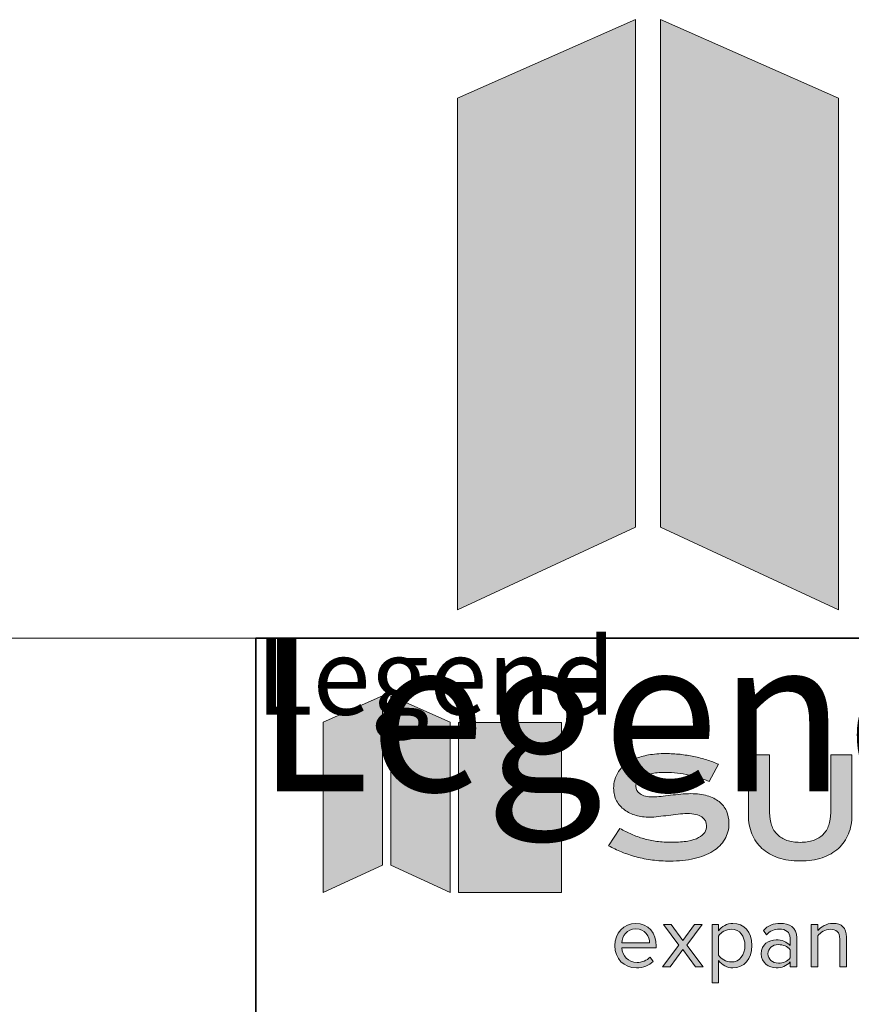
# Model space of a CAD drawing. Units: millimetres. Extents: x 955 to 34530, y -2978 to 2445.
# Drawn here: x 1185 to 1216, y 2182 to 2219 of the extents above; entities that cross this region are included whole.
import ezdxf

# ---------------------------------------------------------------- set-up
doc = ezdxf.new("R2010")
doc.units = ezdxf.units.MM
for name, color, linetype, lineweight in [('07a_TD_Texte_Layout', 7, 'Continuous', 35), ('09a_TD_Frame_seen', 7, 'Continuous', 35), ('09a_TD_Frame_seen @ 1', 7, 'Continuous', 35), ('09a_TD_Frame_seen @ 3', 7, 'Continuous', 35), ('Ansichtsfenster', 252, 'Continuous', 15)]:
    doc.layers.add(name, color=color, linetype=linetype, lineweight=lineweight)
for name, color, linetype, lineweight, plot in [('09d_TD_unseen_blocked', 252, 'Continuous', 0, False), ('09d_TD_unseen_blocked @ 1', 252, 'Continuous', 0, False), ('09d_TD_unseen_blocked @ 2', 252, 'Continuous', 0, False)]:
    doc.layers.add(name, color=color, linetype=linetype, lineweight=lineweight, plot=plot)
doc.layers.add('SP_Logo_2018_RGB_Claim', color=7, linetype='Continuous')
doc.styles.add('Drawing_TD', font='calibril.ttf', dxfattribs={"height": 2.8})
doc.styles.add('Layout_TD', font='calibril.ttf', dxfattribs={"height": 2.8})

# ---------------------------------------------------------------- blocks, each defined once
blk = doc.blocks.new('SP_Logo_farbig_TD')
at = {"layer": 'SP_Logo_2018_RGB_Claim'}
h = blk.add_hatch(color=42, dxfattribs=at)
h.dxf.hatch_style = 2
h.paths.add_polyline_path([(2.46, 11.417), (2.46, 5.177), (4.63, 6.184), (4.63, 12.376)])
h = blk.add_hatch(color=115, dxfattribs=at)
h.dxf.hatch_style = 2
h.paths.add_polyline_path([(7.107, 11.417), (7.107, 5.177), (4.936, 6.184), (4.936, 12.376)])
h = blk.add_hatch(color=142, dxfattribs=at)
h.dxf.hatch_style = 2
h.paths.add_polyline_path([(11.184, 5.177), (7.418, 5.177), (7.418, 11.397), (11.184, 11.397)])
h = blk.add_hatch(color=115, dxfattribs=at)
h.dxf.hatch_style = 2
edge = h.paths.add_edge_path()
edge.add_spline(control_points=[(14.367, 10.214), (14.181, 10.18), (14.018, 10.135), (13.876, 10.076), (13.735, 10.017), (13.614, 9.947), (13.514, 9.866), (13.415, 9.785), (13.333, 9.698), (13.27, 9.604), (13.207, 9.509), (13.162, 9.411), (13.133, 9.308), (13.104, 9.205), (13.09, 9.101), (13.09, 8.997), (13.09, 8.82), (13.126, 8.666), (13.198, 8.533), (13.27, 8.401), (13.367, 8.29), (13.489, 8.202), (13.611, 8.114), (13.75, 8.047), (13.908, 8.003), (14.066, 7.959), (14.23, 7.937), (14.402, 7.937), (14.505, 7.937), (14.615, 7.944), (14.732, 7.958), (14.849, 7.972), (14.968, 7.987), (15.088, 8.003), (15.208, 8.02), (15.327, 8.035), (15.445, 8.049), (15.563, 8.063), (15.674, 8.069), (15.781, 8.069), (16.023, 8.069), (16.202, 8.029), (16.318, 7.948), (16.434, 7.867), (16.492, 7.757), (16.492, 7.618), (16.492, 7.531), (16.469, 7.452), (16.422, 7.378), (16.375, 7.304), (16.301, 7.241), (16.199, 7.188), (16.097, 7.134), (15.964, 7.093), (15.803, 7.063), (15.641, 7.032), (15.445, 7.017), (15.214, 7.017), (15.023, 7.017), (14.843, 7.029), (14.673, 7.052), (14.504, 7.074), (14.343, 7.107), (14.189, 7.151), (14.035, 7.195), (13.887, 7.247), (13.744, 7.31), (13.601, 7.373), (13.46, 7.444), (13.321, 7.523), (13.321, 7.523), (12.906, 6.892), (12.906, 6.892), (13.052, 6.809), (13.21, 6.732), (13.381, 6.663), (13.551, 6.593), (13.731, 6.534), (13.92, 6.484), (14.109, 6.434), (14.307, 6.396), (14.513, 6.368), (14.719, 6.342), (14.93, 6.328), (15.145, 6.328), (15.473, 6.328), (15.769, 6.359), (16.035, 6.42), (16.302, 6.481), (16.53, 6.571), (16.719, 6.69), (16.908, 6.808), (17.053, 6.954), (17.155, 7.126), (17.258, 7.299), (17.309, 7.495), (17.309, 7.716), (17.309, 7.881), (17.278, 8.031), (17.218, 8.164), (17.157, 8.297), (17.068, 8.411), (16.95, 8.505), (16.833, 8.599), (16.687, 8.671), (16.513, 8.722), (16.339, 8.772), (16.139, 8.798), (15.913, 8.798), (15.794, 8.798), (15.671, 8.792), (15.544, 8.779), (15.418, 8.767), (15.293, 8.754), (15.171, 8.739), (15.049, 8.724), (14.933, 8.711), (14.823, 8.699), (14.713, 8.686), (14.615, 8.68), (14.53, 8.68), (14.319, 8.68), (14.162, 8.717), (14.059, 8.789), (13.956, 8.862), (13.904, 8.956), (13.904, 9.07), (13.904, 9.129), (13.92, 9.188), (13.952, 9.248), (13.984, 9.308), (14.041, 9.361), (14.123, 9.41), (14.205, 9.458), (14.315, 9.498), (14.453, 9.529), (14.591, 9.56), (14.767, 9.576), (14.981, 9.576), (15.131, 9.576), (15.279, 9.567), (15.424, 9.55), (15.569, 9.533), (15.709, 9.509), (15.844, 9.48), (15.98, 9.45), (16.11, 9.415), (16.234, 9.375), (16.359, 9.336), (16.475, 9.292), (16.583, 9.244), (16.583, 9.244), (16.924, 9.872), (16.924, 9.872), (16.793, 9.931), (16.652, 9.985), (16.499, 10.033), (16.347, 10.081), (16.189, 10.123), (16.025, 10.157), (15.861, 10.191), (15.692, 10.218), (15.518, 10.237), (15.345, 10.255), (15.172, 10.265), (15.001, 10.265), (14.764, 10.265), (14.552, 10.248), (14.367, 10.214)], knot_values=[0, 0, 0, 0, 1, 1, 1, 2, 2, 2, 3, 3, 3, 4, 4, 4, 5, 5, 5, 6, 6, 6, 7, 7, 7, 8, 8, 8, 9, 9, 9, 10, 10, 10, 11, 11, 11, 12, 12, 12, 13, 13, 13, 14, 14, 14, 15, 15, 15, 16, 16, 16, 17, 17, 17, 18, 18, 18, 19, 19, 19, 20, 20, 20, 21, 21, 21, 22, 22, 22, 23, 23, 23, 24, 24, 24, 25, 25, 25, 26, 26, 26, 27, 27, 27, 28, 28, 28, 29, 29, 29, 30, 30, 30, 31, 31, 31, 32, 32, 32, 33, 33, 33, 34, 34, 34, 35, 35, 35, 36, 36, 36, 37, 37, 37, 38, 38, 38, 39, 39, 39, 40, 40, 40, 41, 41, 41, 42, 42, 42, 43, 43, 43, 44, 44, 44, 45, 45, 45, 46, 46, 46, 47, 47, 47, 48, 48, 48, 49, 49, 49, 50, 50, 50, 51, 51, 51, 52, 52, 52, 53, 53, 53, 54, 54, 54, 55, 55, 55, 56, 56, 56, 56], degree=3, periodic=0)
h = blk.add_hatch(color=115, dxfattribs=at)
h.dxf.hatch_style = 2
edge = h.paths.add_edge_path()
edge.add_spline(control_points=[(21.034, 10.216), (21.034, 10.216), (21.034, 8.104), (21.034, 8.104), (21.034, 7.931), (21.011, 7.777), (20.963, 7.641), (20.916, 7.507), (20.845, 7.392), (20.751, 7.3), (20.657, 7.206), (20.54, 7.135), (20.401, 7.087), (20.261, 7.039), (20.099, 7.015), (19.916, 7.015), (19.731, 7.015), (19.569, 7.039), (19.431, 7.087), (19.291, 7.135), (19.175, 7.206), (19.081, 7.3), (18.987, 7.392), (18.916, 7.507), (18.869, 7.641), (18.821, 7.777), (18.797, 7.931), (18.797, 8.104), (18.797, 8.104), (18.797, 10.216), (18.797, 10.216), (18.797, 10.216), (18.02, 10.216), (18.02, 10.216), (18.02, 10.216), (18.02, 8.011), (18.02, 8.011), (18.02, 7.759), (18.063, 7.53), (18.147, 7.324), (18.233, 7.118), (18.356, 6.941), (18.518, 6.794), (18.68, 6.647), (18.878, 6.533), (19.113, 6.453), (19.347, 6.373), (19.615, 6.333), (19.916, 6.333), (20.217, 6.333), (20.485, 6.373), (20.719, 6.453), (20.954, 6.533), (21.152, 6.647), (21.314, 6.794), (21.476, 6.941), (21.599, 7.118), (21.684, 7.324), (21.769, 7.53), (21.812, 7.759), (21.812, 8.011), (21.812, 8.011), (21.812, 10.216), (21.812, 10.216), (21.812, 10.216), (21.034, 10.216), (21.034, 10.216)], knot_values=[0, 0, 0, 0, 1, 1, 1, 2, 2, 2, 3, 3, 3, 4, 4, 4, 5, 5, 5, 6, 6, 6, 7, 7, 7, 8, 8, 8, 9, 9, 9, 10, 10, 10, 11, 11, 11, 12, 12, 12, 13, 13, 13, 14, 14, 14, 15, 15, 15, 16, 16, 16, 17, 17, 17, 18, 18, 18, 19, 19, 19, 20, 20, 20, 21, 21, 21, 22, 22, 22, 22], degree=3, periodic=0)
h = blk.add_hatch(color=252, dxfattribs=at)
h.dxf.hatch_style = 2
edge = h.paths.add_edge_path()
edge.add_spline(control_points=[(13.133, 3.237), (13.133, 3.687), (13.454, 4.05), (13.898, 4.05), (14.367, 4.05), (14.644, 3.684), (14.644, 3.218), (14.644, 3.218), (14.644, 3.157), (14.644, 3.157), (14.644, 3.157), (13.387, 3.157), (13.387, 3.157), (13.406, 2.865), (13.612, 2.62), (13.946, 2.62), (14.123, 2.62), (14.303, 2.691), (14.425, 2.816), (14.425, 2.816), (14.541, 2.659), (14.541, 2.659), (14.387, 2.505), (14.178, 2.421), (13.924, 2.421), (13.464, 2.421), (13.133, 2.752), (13.133, 3.237)], knot_values=[0, 0, 0, 0, 1, 1, 1, 2, 2, 2, 3, 3, 3, 4, 4, 4, 5, 5, 5, 6, 6, 6, 7, 7, 7, 8, 8, 8, 9, 9, 9, 9], degree=3, periodic=0)
edge = h.paths.add_edge_path()
edge.add_spline(control_points=[(13.895, 3.851), (13.564, 3.851), (13.4, 3.572), (13.387, 3.334), (13.387, 3.334), (14.406, 3.334), (14.406, 3.334), (14.403, 3.565), (14.248, 3.851), (13.895, 3.851)], knot_values=[0, 0, 0, 0, 1, 1, 1, 2, 2, 2, 3, 3, 3, 3], degree=3, periodic=0)
h = blk.add_hatch(color=252, dxfattribs=at)
h.dxf.hatch_style = 2
h.paths.add_polyline_path([(16.087, 2.46), (15.621, 3.096), (15.154, 2.46), (14.878, 2.46), (15.473, 3.257), (14.91, 4.012), (15.19, 4.012), (15.621, 3.421), (16.051, 4.012), (16.331, 4.012), (15.768, 3.257), (16.366, 2.46)])
h = blk.add_hatch(color=252, dxfattribs=at)
h.dxf.hatch_style = 2
edge = h.paths.add_edge_path()
edge.add_spline(control_points=[(16.932, 2.694), (16.932, 2.694), (16.932, 1.868), (16.932, 1.868), (16.932, 1.868), (16.691, 1.868), (16.691, 1.868), (16.691, 1.868), (16.691, 4.012), (16.691, 4.012), (16.691, 4.012), (16.932, 4.012), (16.932, 4.012), (16.932, 4.012), (16.932, 3.78), (16.932, 3.78), (17.044, 3.938), (17.237, 4.05), (17.456, 4.05), (17.864, 4.05), (18.147, 3.742), (18.147, 3.237), (18.147, 2.736), (17.864, 2.421), (17.456, 2.421), (17.244, 2.421), (17.057, 2.521), (16.932, 2.694)], knot_values=[0, 0, 0, 0, 1, 1, 1, 2, 2, 2, 3, 3, 3, 4, 4, 4, 5, 5, 5, 6, 6, 6, 7, 7, 7, 8, 8, 8, 9, 9, 9, 9], degree=3, periodic=0)
edge = h.paths.add_edge_path()
edge.add_spline(control_points=[(17.893, 3.237), (17.893, 3.581), (17.707, 3.835), (17.395, 3.835), (17.205, 3.835), (17.015, 3.723), (16.932, 3.587), (16.932, 3.587), (16.932, 2.887), (16.932, 2.887), (17.015, 2.752), (17.205, 2.636), (17.395, 2.636), (17.707, 2.636), (17.893, 2.893), (17.893, 3.237)], knot_values=[0, 0, 0, 0, 1, 1, 1, 2, 2, 2, 3, 3, 3, 4, 4, 4, 5, 5, 5, 5], degree=3, periodic=0)
h = blk.add_hatch(color=252, dxfattribs=at)
h.dxf.hatch_style = 2
edge = h.paths.add_edge_path()
edge.add_spline(control_points=[(19.548, 2.46), (19.548, 2.46), (19.548, 2.636), (19.548, 2.636), (19.42, 2.495), (19.243, 2.421), (19.034, 2.421), (18.77, 2.421), (18.491, 2.598), (18.491, 2.935), (18.491, 3.282), (18.77, 3.446), (19.034, 3.446), (19.246, 3.446), (19.423, 3.379), (19.548, 3.234), (19.548, 3.234), (19.548, 3.514), (19.548, 3.514), (19.548, 3.723), (19.381, 3.842), (19.156, 3.842), (18.97, 3.842), (18.819, 3.774), (18.68, 3.626), (18.68, 3.626), (18.568, 3.793), (18.568, 3.793), (18.735, 3.967), (18.934, 4.05), (19.188, 4.05), (19.516, 4.05), (19.789, 3.903), (19.789, 3.526), (19.789, 3.526), (19.789, 2.46), (19.789, 2.46), (19.789, 2.46), (19.548, 2.46), (19.548, 2.46)], knot_values=[0, 0, 0, 0, 1, 1, 1, 2, 2, 2, 3, 3, 3, 4, 4, 4, 5, 5, 5, 6, 6, 6, 7, 7, 7, 8, 8, 8, 9, 9, 9, 10, 10, 10, 11, 11, 11, 12, 12, 12, 13, 13, 13, 13], degree=3, periodic=0)
edge = h.paths.add_edge_path()
edge.add_spline(control_points=[(19.548, 2.787), (19.548, 2.787), (19.548, 3.08), (19.548, 3.08), (19.455, 3.208), (19.291, 3.273), (19.121, 3.273), (18.896, 3.273), (18.738, 3.131), (18.738, 2.932), (18.738, 2.736), (18.896, 2.595), (19.121, 2.595), (19.291, 2.595), (19.455, 2.659), (19.548, 2.787)], knot_values=[0, 0, 0, 0, 1, 1, 1, 2, 2, 2, 3, 3, 3, 4, 4, 4, 5, 5, 5, 5], degree=3, periodic=0)
h = blk.add_hatch(color=252, dxfattribs=at)
h.dxf.hatch_style = 2
edge = h.paths.add_edge_path()
edge.add_spline(control_points=[(21.367, 2.46), (21.367, 2.46), (21.367, 3.475), (21.367, 3.475), (21.367, 3.748), (21.229, 3.835), (21.02, 3.835), (20.83, 3.835), (20.65, 3.719), (20.56, 3.594), (20.56, 3.594), (20.56, 2.46), (20.56, 2.46), (20.56, 2.46), (20.319, 2.46), (20.319, 2.46), (20.319, 2.46), (20.319, 4.012), (20.319, 4.012), (20.319, 4.012), (20.56, 4.012), (20.56, 4.012), (20.56, 4.012), (20.56, 3.787), (20.56, 3.787), (20.67, 3.916), (20.882, 4.05), (21.113, 4.05), (21.438, 4.05), (21.608, 3.887), (21.608, 3.549), (21.608, 3.549), (21.608, 2.46), (21.608, 2.46), (21.608, 2.46), (21.367, 2.46), (21.367, 2.46)], knot_values=[0, 0, 0, 0, 1, 1, 1, 2, 2, 2, 3, 3, 3, 4, 4, 4, 5, 5, 5, 6, 6, 6, 7, 7, 7, 8, 8, 8, 9, 9, 9, 10, 10, 10, 11, 11, 11, 12, 12, 12, 12], degree=3, periodic=0)
at = {"layer": 'SP_Logo_2018_RGB_Claim', "lineweight": 0}
for points in [[(2.46, 11.417), (2.46, 5.177), (4.63, 6.184), (4.63, 12.376), (2.46, 11.417)], [(7.107, 11.417), (7.107, 5.177), (4.936, 6.184), (4.936, 12.376), (7.107, 11.417)], [(11.184, 5.177), (7.418, 5.177), (7.418, 11.397), (11.184, 11.397), (11.184, 5.177)], [(16.087, 2.46), (15.621, 3.096), (15.154, 2.46), (14.878, 2.46), (15.473, 3.257), (14.91, 4.012), (15.19, 4.012), (15.621, 3.421), (16.051, 4.012), (16.331, 4.012), (15.768, 3.257), (16.366, 2.46), (16.087, 2.46)]]:
    blk.add_lwpolyline(points, dxfattribs=at)
for points, knots in [([(14.367, 10.214), (14.181, 10.18), (14.018, 10.135), (13.876, 10.076), (13.735, 10.017), (13.614, 9.947), (13.514, 9.866), (13.415, 9.785), (13.333, 9.698), (13.27, 9.604), (13.207, 9.509), (13.162, 9.411), (13.133, 9.308), (13.104, 9.205), (13.09, 9.101), (13.09, 8.997), (13.09, 8.82), (13.126, 8.666), (13.198, 8.533), (13.27, 8.401), (13.367, 8.29), (13.489, 8.202), (13.611, 8.114), (13.75, 8.047), (13.908, 8.003), (14.066, 7.959), (14.23, 7.937), (14.402, 7.937), (14.505, 7.937), (14.615, 7.944), (14.732, 7.958), (14.849, 7.972), (14.968, 7.987), (15.088, 8.003), (15.208, 8.02), (15.327, 8.035), (15.445, 8.049), (15.563, 8.063), (15.674, 8.069), (15.781, 8.069), (16.023, 8.069), (16.202, 8.029), (16.318, 7.948), (16.434, 7.867), (16.492, 7.757), (16.492, 7.618), (16.492, 7.531), (16.469, 7.452), (16.422, 7.378), (16.375, 7.304), (16.301, 7.241), (16.199, 7.188), (16.097, 7.134), (15.964, 7.093), (15.803, 7.063), (15.641, 7.032), (15.445, 7.017), (15.214, 7.017), (15.023, 7.017), (14.843, 7.029), (14.673, 7.052), (14.504, 7.074), (14.343, 7.107), (14.189, 7.151), (14.035, 7.195), (13.887, 7.247), (13.744, 7.31), (13.601, 7.373), (13.46, 7.444), (13.321, 7.523), (13.321, 7.523), (12.906, 6.892), (12.906, 6.892), (13.052, 6.809), (13.21, 6.732), (13.381, 6.663), (13.551, 6.593), (13.731, 6.534), (13.92, 6.484), (14.109, 6.434), (14.307, 6.396), (14.513, 6.368), (14.719, 6.342), (14.93, 6.328), (15.145, 6.328), (15.473, 6.328), (15.769, 6.359), (16.035, 6.42), (16.302, 6.481), (16.53, 6.571), (16.719, 6.69), (16.908, 6.808), (17.053, 6.954), (17.155, 7.126), (17.258, 7.299), (17.309, 7.495), (17.309, 7.716), (17.309, 7.881), (17.278, 8.031), (17.218, 8.164), (17.157, 8.297), (17.068, 8.411), (16.95, 8.505), (16.833, 8.599), (16.687, 8.671), (16.513, 8.722), (16.339, 8.772), (16.139, 8.798), (15.913, 8.798), (15.794, 8.798), (15.671, 8.792), (15.544, 8.779), (15.418, 8.767), (15.293, 8.754), (15.171, 8.739), (15.049, 8.724), (14.933, 8.711), (14.823, 8.699), (14.713, 8.686), (14.615, 8.68), (14.53, 8.68), (14.319, 8.68), (14.162, 8.717), (14.059, 8.789), (13.956, 8.862), (13.904, 8.956), (13.904, 9.07), (13.904, 9.129), (13.92, 9.188), (13.952, 9.248), (13.984, 9.308), (14.041, 9.361), (14.123, 9.41), (14.205, 9.458), (14.315, 9.498), (14.453, 9.529), (14.591, 9.56), (14.767, 9.576), (14.981, 9.576), (15.131, 9.576), (15.279, 9.567), (15.424, 9.55), (15.569, 9.533), (15.709, 9.509), (15.844, 9.48), (15.98, 9.45), (16.11, 9.415), (16.234, 9.375), (16.359, 9.336), (16.475, 9.292), (16.583, 9.244), (16.583, 9.244), (16.924, 9.872), (16.924, 9.872), (16.793, 9.931), (16.652, 9.985), (16.499, 10.033), (16.347, 10.081), (16.189, 10.123), (16.025, 10.157), (15.861, 10.191), (15.692, 10.218), (15.518, 10.237), (15.345, 10.255), (15.172, 10.265), (15.001, 10.265), (14.764, 10.265), (14.552, 10.248), (14.367, 10.214)], [0, 0, 0, 0, 1, 1, 1, 2, 2, 2, 3, 3, 3, 4, 4, 4, 5, 5, 5, 6, 6, 6, 7, 7, 7, 8, 8, 8, 9, 9, 9, 10, 10, 10, 11, 11, 11, 12, 12, 12, 13, 13, 13, 14, 14, 14, 15, 15, 15, 16, 16, 16, 17, 17, 17, 18, 18, 18, 19, 19, 19, 20, 20, 20, 21, 21, 21, 22, 22, 22, 23, 23, 23, 24, 24, 24, 25, 25, 25, 26, 26, 26, 27, 27, 27, 28, 28, 28, 29, 29, 29, 30, 30, 30, 31, 31, 31, 32, 32, 32, 33, 33, 33, 34, 34, 34, 35, 35, 35, 36, 36, 36, 37, 37, 37, 38, 38, 38, 39, 39, 39, 40, 40, 40, 41, 41, 41, 42, 42, 42, 43, 43, 43, 44, 44, 44, 45, 45, 45, 46, 46, 46, 47, 47, 47, 48, 48, 48, 49, 49, 49, 50, 50, 50, 51, 51, 51, 52, 52, 52, 53, 53, 53, 54, 54, 54, 55, 55, 55, 56, 56, 56, 56]), ([(21.034, 10.216), (21.034, 10.216), (21.034, 8.104), (21.034, 8.104), (21.034, 7.931), (21.011, 7.777), (20.963, 7.641), (20.916, 7.507), (20.845, 7.392), (20.751, 7.3), (20.657, 7.206), (20.54, 7.135), (20.401, 7.087), (20.261, 7.039), (20.099, 7.015), (19.916, 7.015), (19.731, 7.015), (19.569, 7.039), (19.431, 7.087), (19.291, 7.135), (19.175, 7.206), (19.081, 7.3), (18.987, 7.392), (18.916, 7.507), (18.869, 7.641), (18.821, 7.777), (18.797, 7.931), (18.797, 8.104), (18.797, 8.104), (18.797, 10.216), (18.797, 10.216), (18.797, 10.216), (18.02, 10.216), (18.02, 10.216), (18.02, 10.216), (18.02, 8.011), (18.02, 8.011), (18.02, 7.759), (18.063, 7.53), (18.147, 7.324), (18.233, 7.118), (18.356, 6.941), (18.518, 6.794), (18.68, 6.647), (18.878, 6.533), (19.113, 6.453), (19.347, 6.373), (19.615, 6.333), (19.916, 6.333), (20.217, 6.333), (20.485, 6.373), (20.719, 6.453), (20.954, 6.533), (21.152, 6.647), (21.314, 6.794), (21.476, 6.941), (21.599, 7.118), (21.684, 7.324), (21.769, 7.53), (21.812, 7.759), (21.812, 8.011), (21.812, 8.011), (21.812, 10.216), (21.812, 10.216), (21.812, 10.216), (21.034, 10.216), (21.034, 10.216)], [0, 0, 0, 0, 1, 1, 1, 2, 2, 2, 3, 3, 3, 4, 4, 4, 5, 5, 5, 6, 6, 6, 7, 7, 7, 8, 8, 8, 9, 9, 9, 10, 10, 10, 11, 11, 11, 12, 12, 12, 13, 13, 13, 14, 14, 14, 15, 15, 15, 16, 16, 16, 17, 17, 17, 18, 18, 18, 19, 19, 19, 20, 20, 20, 21, 21, 21, 22, 22, 22, 22]), ([(13.133, 3.237), (13.133, 3.687), (13.454, 4.05), (13.898, 4.05), (14.367, 4.05), (14.644, 3.684), (14.644, 3.218), (14.644, 3.218), (14.644, 3.157), (14.644, 3.157), (14.644, 3.157), (13.387, 3.157), (13.387, 3.157), (13.406, 2.865), (13.612, 2.62), (13.946, 2.62), (14.123, 2.62), (14.303, 2.691), (14.425, 2.816), (14.425, 2.816), (14.541, 2.659), (14.541, 2.659), (14.387, 2.505), (14.178, 2.421), (13.924, 2.421), (13.464, 2.421), (13.133, 2.752), (13.133, 3.237)], [0, 0, 0, 0, 1, 1, 1, 2, 2, 2, 3, 3, 3, 4, 4, 4, 5, 5, 5, 6, 6, 6, 7, 7, 7, 8, 8, 8, 9, 9, 9, 9]), ([(16.932, 2.694), (16.932, 2.694), (16.932, 1.868), (16.932, 1.868), (16.932, 1.868), (16.691, 1.868), (16.691, 1.868), (16.691, 1.868), (16.691, 4.012), (16.691, 4.012), (16.691, 4.012), (16.932, 4.012), (16.932, 4.012), (16.932, 4.012), (16.932, 3.78), (16.932, 3.78), (17.044, 3.938), (17.237, 4.05), (17.456, 4.05), (17.864, 4.05), (18.147, 3.742), (18.147, 3.237), (18.147, 2.736), (17.864, 2.421), (17.456, 2.421), (17.244, 2.421), (17.057, 2.521), (16.932, 2.694)], [0, 0, 0, 0, 1, 1, 1, 2, 2, 2, 3, 3, 3, 4, 4, 4, 5, 5, 5, 6, 6, 6, 7, 7, 7, 8, 8, 8, 9, 9, 9, 9]), ([(19.548, 2.46), (19.548, 2.46), (19.548, 2.636), (19.548, 2.636), (19.42, 2.495), (19.243, 2.421), (19.034, 2.421), (18.77, 2.421), (18.491, 2.598), (18.491, 2.935), (18.491, 3.282), (18.77, 3.446), (19.034, 3.446), (19.246, 3.446), (19.423, 3.379), (19.548, 3.234), (19.548, 3.234), (19.548, 3.514), (19.548, 3.514), (19.548, 3.723), (19.381, 3.842), (19.156, 3.842), (18.97, 3.842), (18.819, 3.774), (18.68, 3.626), (18.68, 3.626), (18.568, 3.793), (18.568, 3.793), (18.735, 3.967), (18.934, 4.05), (19.188, 4.05), (19.516, 4.05), (19.789, 3.903), (19.789, 3.526), (19.789, 3.526), (19.789, 2.46), (19.789, 2.46), (19.789, 2.46), (19.548, 2.46), (19.548, 2.46)], [0, 0, 0, 0, 1, 1, 1, 2, 2, 2, 3, 3, 3, 4, 4, 4, 5, 5, 5, 6, 6, 6, 7, 7, 7, 8, 8, 8, 9, 9, 9, 10, 10, 10, 11, 11, 11, 12, 12, 12, 13, 13, 13, 13]), ([(21.367, 2.46), (21.367, 2.46), (21.367, 3.475), (21.367, 3.475), (21.367, 3.748), (21.229, 3.835), (21.02, 3.835), (20.83, 3.835), (20.65, 3.719), (20.56, 3.594), (20.56, 3.594), (20.56, 2.46), (20.56, 2.46), (20.56, 2.46), (20.319, 2.46), (20.319, 2.46), (20.319, 2.46), (20.319, 4.012), (20.319, 4.012), (20.319, 4.012), (20.56, 4.012), (20.56, 4.012), (20.56, 4.012), (20.56, 3.787), (20.56, 3.787), (20.67, 3.916), (20.882, 4.05), (21.113, 4.05), (21.438, 4.05), (21.608, 3.887), (21.608, 3.549), (21.608, 3.549), (21.608, 2.46), (21.608, 2.46), (21.608, 2.46), (21.367, 2.46), (21.367, 2.46)], [0, 0, 0, 0, 1, 1, 1, 2, 2, 2, 3, 3, 3, 4, 4, 4, 5, 5, 5, 6, 6, 6, 7, 7, 7, 8, 8, 8, 9, 9, 9, 10, 10, 10, 11, 11, 11, 12, 12, 12, 12]), ([(13.895, 3.851), (13.564, 3.851), (13.4, 3.572), (13.387, 3.334), (13.387, 3.334), (14.406, 3.334), (14.406, 3.334), (14.403, 3.565), (14.248, 3.851), (13.895, 3.851)], [0, 0, 0, 0, 1, 1, 1, 2, 2, 2, 3, 3, 3, 3]), ([(17.893, 3.237), (17.893, 3.581), (17.707, 3.835), (17.395, 3.835), (17.205, 3.835), (17.015, 3.723), (16.932, 3.587), (16.932, 3.587), (16.932, 2.887), (16.932, 2.887), (17.015, 2.752), (17.205, 2.636), (17.395, 2.636), (17.707, 2.636), (17.893, 2.893), (17.893, 3.237)], [0, 0, 0, 0, 1, 1, 1, 2, 2, 2, 3, 3, 3, 4, 4, 4, 5, 5, 5, 5]), ([(19.548, 2.787), (19.548, 2.787), (19.548, 3.08), (19.548, 3.08), (19.455, 3.208), (19.291, 3.273), (19.121, 3.273), (18.896, 3.273), (18.738, 3.131), (18.738, 2.932), (18.738, 2.736), (18.896, 2.595), (19.121, 2.595), (19.291, 2.595), (19.455, 2.659), (19.548, 2.787)], [0, 0, 0, 0, 1, 1, 1, 2, 2, 2, 3, 3, 3, 4, 4, 4, 5, 5, 5, 5])]:
    blk.add_open_spline(points, degree=3, knots=knots, dxfattribs=at)
blk = doc.blocks.new('*U976')
at = {"layer": '09a_TD_Frame_seen @ 1'}
blk.add_blockref('SP_Logo_farbig_TD', (-115, 23.5), dxfattribs=at)
at = {"layer": '09a_TD_Frame_seen @ 3', "xscale": 3, "yscale": 3, "zscale": 3}
blk.add_blockref('SP_Logo_farbig_TD', (-115, 23.5), dxfattribs=at)
blk = doc.blocks.new('Plankopf_03_TD')
at = {"layer": '09a_TD_Frame_seen'}
blk.add_lwpolyline([(-115, 37.986), (0, 37.986), (0, 0), (-115, 0)], close=True, dxfattribs=at)
blk.add_blockref('*U976', (0, 0), dxfattribs=at)
at = {"layer": '07a_TD_Texte_Layout', "style": 'Layout_TD'}
for tag, p, height in [('TITELLINE1', (-114, 20), 3), ('TITELLINE2', (-114, 15.5), 3), ('SYS', (-89, 10), 2.8), ('DNR', (-23.5, 10), 2.8), ('DT', (-89, 5.5), 2.8), ('SC', (-23.5, 1), 2.8)]:
    blk.add_attdef(tag, p, '', height=height, dxfattribs=at)
at = {"layer": 'Ansichtsfenster', "style": 'Drawing_TD'}
blk.add_attdef('LNR', (-23.5, 5.5), '', height=2.8, dxfattribs=at)
blk = doc.blocks.new('*U1078')
at = {"layer": 'Ansichtsfenster'}
blk.add_blockref('Plankopf_03_TD', (1308.776, 2157.877), dxfattribs=at)
blk.add_blockref('Plankopf_03_TD', (1308.776, 2157.877), dxfattribs=at)
blk.add_blockref('Plankopf_03_TD', (1308.776, 2157.877), dxfattribs=at)
blk = doc.blocks.new('*U984')
at = {"layer": '09d_TD_unseen_blocked @ 1', "insert": (1193.776, 2195.862), "char_height": 2.8, "attachment_point": 1, "style": 'Drawing_TD'}
blk.add_mtext_dynamic_manual_height_columns('Legend', width=115, gutter_width=14, heights=[0], dxfattribs=at)
at = {"layer": '09d_TD_unseen_blocked @ 2', "insert": (1193.776, 2195.862), "char_height": 5.6, "attachment_point": 1, "style": 'Drawing_TD'}
blk.add_mtext_dynamic_manual_height_columns('Legend', width=230, gutter_width=28, heights=[0], dxfattribs=at)

msp = doc.modelspace()

# ---------------------------------------------------------------- linework, layer by layer
at = {"layer": 'Ansichtsfenster'}
for points in [[(1193.776, 2195.862), (1123.776, 2195.862), (1123.776, 2157.877), (1193.776, 2157.877)], [(1193.776, 2195.862), (1308.776, 2195.862), (1308.776, 2157.877), (1193.776, 2157.877)]]:
    msp.add_lwpolyline(points, close=True, dxfattribs=at)

# ---------------------------------------------------------------- block references
msp.add_blockref('*U1078', (0, 0))
at = {"layer": '09d_TD_unseen_blocked'}
msp.add_blockref('*U984', (0, 0), dxfattribs=at)

doc.saveas('drawing.dxf')
